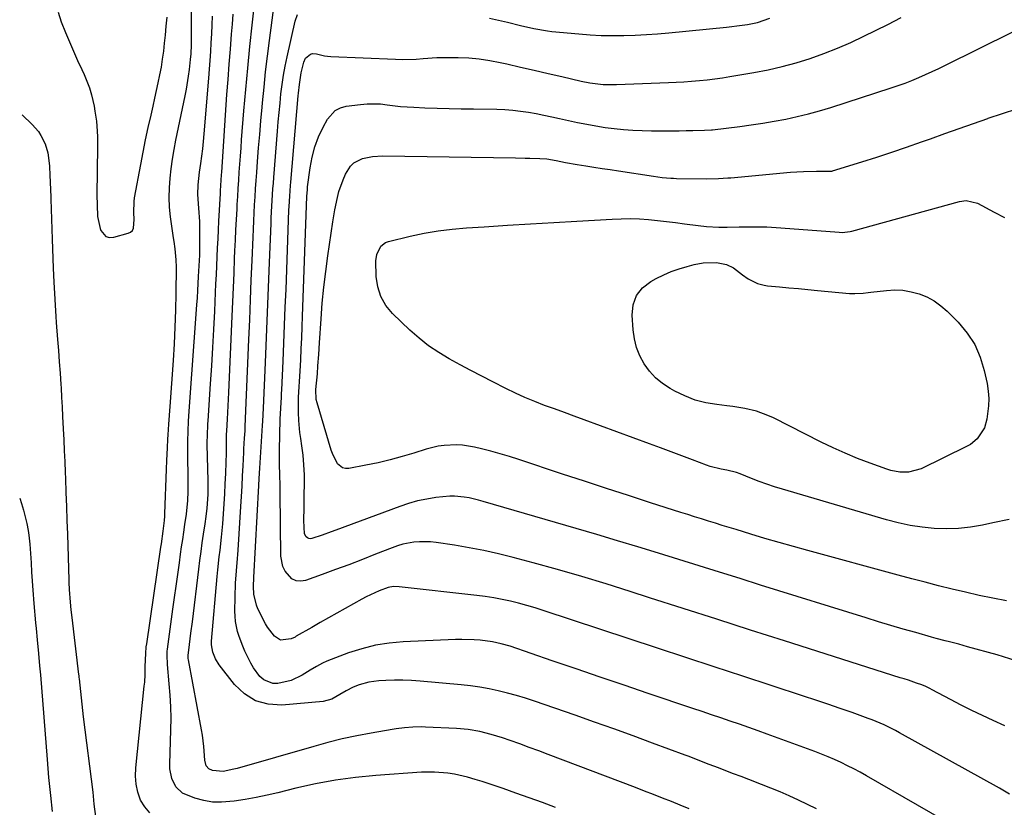
# Model space of a CAD drawing. Units: inches. Extents: x 1841386 to 1846646, y 442248 to 447639.
# Drawn here: x 1841418 to 1841771, y 447110 to 447392 of the extents above; entities that cross this region are included whole.
import ezdxf

# ---------------------------------------------------------------- set-up
doc = ezdxf.new("R2010")
doc.units = ezdxf.units.IN
doc.header["$MEASUREMENT"] = 0
doc.layers.add('7', color=7, linetype='Continuous')
doc.layers.add('8', color=7, linetype='Continuous')

msp = doc.modelspace()

# ---------------------------------------------------------------- linework, layer by layer
at = {"layer": '7', "color": 18}
for points in [[(1841464.69, 447107.93, 1922), (1841462.9, 447110.06, 1922), (1841461.43, 447112.52, 1922), (1841460.47, 447115.31, 1922), (1841459.8, 447118.15, 1922), (1841459.58, 447121.05, 1922), (1841459.66, 447124.01, 1922), (1841462.74, 447153.3, 1922), (1841462.87, 447154.67, 1922), (1841463.03, 447157.41, 1922), (1841463.08, 447160.36, 1922), (1841463.23, 447164.99, 1922), (1841463.44, 447167.3, 1922), (1841463.59, 447168.44, 1922), (1841468.68, 447203.04, 1922), (1841468.86, 447204.25, 1922), (1841469.52, 447208.77, 1922), (1841469.98, 447212.6, 1922), (1841470.09, 447214.14, 1922), (1841470.13, 447214.92, 1922), (1841470.68, 447230.93, 1922), (1841470.79, 447234.01, 1922), (1841470.98, 447238.63, 1922), (1841471.16, 447241.7, 1922), (1841471.27, 447243.24, 1922), (1841471.56, 447247.01, 1922), (1841471.68, 447248.6, 1922), (1841471.91, 447251.78, 1922), (1841472.02, 447253.37, 1922), (1841473.16, 447269.79, 1922), (1841473.52, 447275.8, 1922), (1841473.82, 447281.81, 1922), (1841474.01, 447287.83, 1922), (1841474.13, 447293.85, 1922), (1841474.23, 447303.26, 1922), (1841474.17, 447305.89, 1922), (1841473.73, 447309.8, 1922), (1841473.38, 447312.41, 1922), (1841473.2, 447313.72, 1922), (1841472.16, 447321.31, 1922), (1841471.81, 447324.74, 1922), (1841471.64, 447328.17, 1922), (1841471.71, 447331.61, 1922), (1841471.95, 447335.06, 1922), (1841472.36, 447338.49, 1922), (1841472.85, 447341.92, 1922), (1841473.43, 447345.33, 1922), (1841474.08, 447348.73, 1922), (1841477.38, 447364.63, 1922), (1841477.83, 447366.95, 1922), (1841478.59, 447371.61, 1922), (1841478.9, 447373.95, 1922), (1841479.33, 447377.61, 1922), (1841479.49, 447379.67, 1922), (1841479.6, 447382.78, 1922), (1841479.61, 447384.85, 1922), (1841479.48, 447405.76, 1922)], [(1841703.35, 447109.37, 1928), (1841700.14, 447110.97, 1928), (1841696.9, 447112.52, 1928), (1841693.63, 447114, 1928), (1841690.34, 447115.43, 1928), (1841687.02, 447116.8, 1928), (1841683.68, 447118.12, 1928), (1841679.12, 447119.88, 1928), (1841676.4, 447120.92, 1928), (1841673.69, 447121.96, 1928), (1841670.97, 447123, 1928), (1841668.25, 447124.04, 1928), (1841664.95, 447125.3, 1928), (1841662.81, 447126.12, 1928), (1841659.6, 447127.36, 1928), (1841657.46, 447128.18, 1928), (1841656.39, 447128.58, 1928), (1841644.71, 447132.92, 1928), (1841637.79, 447135.47, 1928), (1841630.86, 447137.98, 1928), (1841623.91, 447140.44, 1928), (1841616.95, 447142.87, 1928), (1841602.46, 447147.88, 1928), (1841599.25, 447148.93, 1928), (1841596.02, 447149.91, 1928), (1841592.75, 447150.78, 1928), (1841589.47, 447151.59, 1928), (1841586.16, 447152.27, 1928), (1841582.84, 447152.87, 1928), (1841579.5, 447153.34, 1928), (1841576.14, 447153.71, 1928), (1841561.46, 447155.08, 1928), (1841558.4, 447155.3, 1928), (1841555.33, 447155.43, 1928), (1841552.26, 447155.43, 1928), (1841549.19, 447155.34, 1928), (1841546.71, 447155.22, 1928), (1841543.11, 447154.76, 1928), (1841539.63, 447153.74, 1928), (1841537.55, 447152.9, 1928), (1841535.01, 447151.64, 1928), (1841532.76, 447150.29, 1928), (1841529.88, 447148.68, 1928), (1841526.76, 447147.79, 1928), (1841511.99, 447146.48, 1928), (1841507.08, 447146.82, 1928), (1841502.54, 447148.03, 1928), (1841498.58, 447150.54, 1928), (1841494.99, 447153.92, 1928), (1841489.58, 447160.94, 1928), (1841488.23, 447163.1, 1928), (1841487.27, 447165.48, 1928), (1841486.82, 447168.08, 1928), (1841486.84, 447169.4, 1928), (1841488.86, 447192.52, 1928), (1841489.08, 447194.88, 1928), (1841489.57, 447199.59, 1928), (1841489.84, 447201.95, 1928), (1841490.36, 447206.66, 1928), (1841490.79, 447211.39, 1928), (1841491.07, 447214.99, 1928), (1841491.33, 447218.57, 1928), (1841491.56, 447222.16, 1928), (1841491.74, 447225.75, 1928), (1841491.89, 447229.35, 1928), (1841492.03, 447233.5, 1928), (1841492.11, 447236.53, 1928), (1841492.15, 447239.56, 1928), (1841492.19, 447243.31, 1928), (1841492.26, 447244.73, 1928), (1841492.51, 447248.82, 1928), (1841492.66, 447251.22, 1928), (1841492.91, 447256.03, 1928), (1841493.02, 447258.43, 1928), (1841494.21, 447285.75, 1928), (1841494.43, 447290.89, 1928), (1841494.65, 447296.02, 1928), (1841494.86, 447301.16, 1928), (1841495.08, 447306.3, 1928), (1841495.2, 447309.14, 1928), (1841495.36, 447312.86, 1928), (1841495.54, 447316.58, 1928), (1841495.73, 447320.29, 1928), (1841495.93, 447324.01, 1928), (1841496.03, 447325.63, 1928), (1841496.2, 447328.53, 1928), (1841496.37, 447331.43, 1928), (1841496.55, 447334.34, 1928), (1841496.74, 447337.24, 1928), (1841496.94, 447340.14, 1928), (1841497.14, 447343.04, 1928), (1841497.36, 447345.94, 1928), (1841497.58, 447348.84, 1928), (1841498.41, 447359.16, 1928), (1841499.06, 447366.85, 1928), (1841499.75, 447374.54, 1928), (1841500.51, 447382.22, 1928), (1841501.3, 447389.89, 1928), (1841502.49, 447400.83, 1928)], [(1841609.99, 447109.87, 1924), (1841605.27, 447111.64, 1924), (1841600.52, 447113.36, 1924), (1841595.76, 447115.04, 1924), (1841591.22, 447116.63, 1924), (1841588.72, 447117.48, 1924), (1841586.21, 447118.32, 1924), (1841583.7, 447119.13, 1924), (1841581.17, 447119.92, 1924), (1841578.38, 447120.71, 1924), (1841573.75, 447121.74, 1924), (1841571.41, 447122.13, 1924), (1841566.68, 447122.54, 1924), (1841561.94, 447122.45, 1924), (1841545.63, 447121.28, 1924), (1841538.4, 447120.57, 1924), (1841531.2, 447119.62, 1924), (1841524.06, 447118.31, 1924), (1841516.96, 447116.74, 1924), (1841510.53, 447115.15, 1924), (1841506.66, 447114.26, 1924), (1841502.78, 447113.44, 1924), (1841498.88, 447112.74, 1924), (1841494.96, 447112.12, 1924), (1841490.41, 447111.71, 1924), (1841487.18, 447111.79, 1924), (1841484, 447112.34, 1924), (1841480.84, 447113.2, 1924), (1841476.4, 447114.99, 1924), (1841474.03, 447117.2, 1924), (1841472.58, 447120.29, 1924), (1841471.93, 447123.67, 1924), (1841471.87, 447125.41, 1924), (1841472.25, 447137.67, 1924), (1841472.3, 447141.79, 1924), (1841472.24, 447145.91, 1924), (1841472.02, 447150.02, 1924), (1841471.69, 447154.13, 1924), (1841471.01, 447160.98, 1924), (1841470.86, 447164.42, 1924), (1841470.95, 447165.79, 1924), (1841471.02, 447166.48, 1924), (1841473, 447180.79, 1924), (1841473.58, 447184.96, 1924), (1841474.15, 447189.13, 1924), (1841474.73, 447193.3, 1924), (1841475.3, 447197.47, 1924), (1841475.72, 447200.5, 1924), (1841476.1, 447203.15, 1924), (1841476.48, 447205.81, 1924), (1841476.87, 447208.46, 1924), (1841477.28, 447211.11, 1924), (1841477.82, 447214.79, 1924), (1841478.31, 447219.7, 1924), (1841478.46, 447222.99, 1924), (1841478.48, 447226.28, 1924), (1841478.33, 447237.43, 1924), (1841478.32, 447239.21, 1924), (1841478.33, 447241, 1924), (1841478.43, 447244.57, 1924), (1841478.61, 447248.14, 1924), (1841478.84, 447251.7, 1924), (1841481.57, 447289.76, 1924), (1841481.74, 447292.31, 1924), (1841481.9, 447294.85, 1924), (1841482.05, 447297.4, 1924), (1841482.19, 447299.95, 1924), (1841482.39, 447303.78, 1924), (1841482.57, 447307.59, 1924), (1841482.65, 447310.12, 1924), (1841482.67, 447314.89, 1924), (1841482.56, 447319.66, 1924), (1841482.28, 447324.42, 1924), (1841481.93, 447329.31, 1924), (1841481.99, 447332.74, 1924), (1841482.51, 447337.29, 1924), (1841482.95, 447340.32, 1924), (1841483.31, 447342.97, 1924), (1841483.64, 447345.63, 1924), (1841483.92, 447348.29, 1924), (1841484.16, 447350.95, 1924), (1841485.79, 447370.9, 1924), (1841486.04, 447374.08, 1924), (1841486.28, 447377.25, 1924), (1841486.5, 447380.43, 1924), (1841486.7, 447383.61, 1924), (1841486.88, 447386.78, 1924), (1841487.02, 447389.96, 1924), (1841487.13, 447393.15, 1924)], [(1841657.81, 447109.4, 1926), (1841654.63, 447110.68, 1926), (1841651.44, 447111.97, 1926), (1841648.25, 447113.24, 1926), (1841645.05, 447114.5, 1926), (1841641.85, 447115.74, 1926), (1841638.64, 447116.97, 1926), (1841607.33, 447128.87, 1926), (1841603.95, 447130.13, 1926), (1841600.56, 447131.38, 1926), (1841597.16, 447132.59, 1926), (1841593.75, 447133.79, 1926), (1841590.92, 447134.77, 1926), (1841588.91, 447135.42, 1926), (1841586.89, 447136.02, 1926), (1841582.8, 447137.04, 1926), (1841578.65, 447137.76, 1926), (1841574.45, 447138.13, 1926), (1841563.42, 447138.62, 1926), (1841561.91, 447138.67, 1926), (1841558.9, 447138.62, 1926), (1841555.89, 447138.4, 1926), (1841552.9, 447138.03, 1926), (1841551.41, 447137.79, 1926), (1841543.96, 447136.49, 1926), (1841538.78, 447135.49, 1926), (1841533.61, 447134.39, 1926), (1841528.49, 447133.12, 1926), (1841523.39, 447131.74, 1926), (1841495.98, 447123.84, 1926), (1841494.84, 447123.54, 1926), (1841491.02, 447122.78, 1926), (1841487.19, 447123.14, 1926), (1841485.87, 447123.68, 1926), (1841484.9, 447124.77, 1926), (1841484.41, 447126.78, 1926), (1841484.03, 447131.73, 1926), (1841483.53, 447135.7, 1926), (1841483.2, 447137.67, 1926), (1841478.53, 447162.71, 1926), (1841478.46, 447163.16, 1926), (1841478.45, 447164.29, 1926), (1841478.94, 447168.14, 1926), (1841479.45, 447172.22, 1926), (1841479.95, 447176.3, 1926), (1841482.22, 447195.12, 1926), (1841482.62, 447198.28, 1926), (1841483.04, 447201.44, 1926), (1841483.5, 447204.59, 1926), (1841483.97, 447207.74, 1926), (1841484.53, 447211.35, 1926), (1841484.92, 447214.04, 1926), (1841485.27, 447216.97, 1926), (1841485.56, 447221.94, 1926), (1841485.54, 447226.92, 1926), (1841485.29, 447239.66, 1926), (1841485.28, 447240.73, 1926), (1841485.3, 447242.87, 1926), (1841485.48, 447247.15, 1926), (1841485.54, 447248.22, 1926), (1841486.43, 447261.47, 1926), (1841486.85, 447267.97, 1926), (1841487.24, 447274.48, 1926), (1841487.6, 447280.99, 1926), (1841487.93, 447287.51, 1926), (1841488.25, 447294.13, 1926), (1841488.4, 447297.33, 1926), (1841488.54, 447300.54, 1926), (1841488.69, 447303.74, 1926), (1841488.83, 447306.95, 1926), (1841488.97, 447310.15, 1926), (1841489.12, 447313.36, 1926), (1841489.29, 447316.56, 1926), (1841489.46, 447319.76, 1926), (1841489.99, 447329.59, 1926), (1841490.04, 447330.56, 1926), (1841490.26, 447334.4, 1926), (1841490.38, 447336.33, 1926), (1841490.44, 447337.29, 1926), (1841492.33, 447365.08, 1926), (1841492.71, 447370.48, 1926), (1841493.11, 447375.88, 1926), (1841493.54, 447381.28, 1926), (1841493.98, 447386.67, 1926), (1841494.28, 447390.22, 1926), (1841494.56, 447393.84, 1926)], [(1841772.53, 447114.67, 1932), (1841768.84, 447116.76, 1932), (1841733.05, 447136.62, 1932), (1841731.7, 447137.36, 1932), (1841727.59, 447139.42, 1932), (1841723.36, 447141.23, 1932), (1841721.92, 447141.76, 1932), (1841716.16, 447143.81, 1932), (1841711.82, 447145.33, 1932), (1841707.48, 447146.83, 1932), (1841703.13, 447148.3, 1932), (1841698.77, 447149.75, 1932), (1841687.13, 447153.55, 1932), (1841676.95, 447156.89, 1932), (1841666.76, 447160.22, 1932), (1841656.58, 447163.57, 1932), (1841646.4, 447166.92, 1932), (1841605.52, 447180.4, 1932), (1841602.61, 447181.32, 1932), (1841599.69, 447182.18, 1932), (1841596.74, 447182.97, 1932), (1841593.78, 447183.7, 1932), (1841590.8, 447184.35, 1932), (1841587.81, 447184.92, 1932), (1841584.79, 447185.38, 1932), (1841581.77, 447185.77, 1932), (1841553.96, 447188.85, 1932), (1841551.96, 447188.9, 1932), (1841549.99, 447188.6, 1932), (1841546.8, 447187.38, 1932), (1841545.22, 447186.7, 1932), (1841542.14, 447185.21, 1932), (1841540.62, 447184.4, 1932), (1841534.66, 447181.08, 1932), (1841531.65, 447179.4, 1932), (1841528.65, 447177.71, 1932), (1841525.66, 447176.01, 1932), (1841522.66, 447174.3, 1932), (1841517.14, 447171.14, 1932), (1841516.69, 447170.87, 1932), (1841515.31, 447170.19, 1932), (1841511.52, 447169.8, 1932), (1841509.36, 447171.17, 1932), (1841506.8, 447174.39, 1932), (1841506.12, 447175.59, 1932), (1841503.42, 447180.98, 1932), (1841502.88, 447182.23, 1932), (1841501.97, 447186.17, 1932), (1841501.79, 447188.91, 1932), (1841502, 447192.16, 1932), (1841503.74, 447225.07, 1932), (1841503.87, 447227.58, 1932), (1841504.07, 447231.34, 1932), (1841504.3, 447235.1, 1932), (1841505.04, 447246.53, 1932), (1841505.14, 447248.1, 1932), (1841505.4, 447252.81, 1932), (1841506.1, 447269.11, 1932), (1841506.48, 447278.05, 1932), (1841506.85, 447286.99, 1932), (1841507.21, 447295.93, 1932), (1841507.56, 447304.87, 1932), (1841508.1, 447318.85, 1932), (1841508.19, 447320.92, 1932), (1841508.4, 447325.06, 1932), (1841508.51, 447327.13, 1932), (1841508.79, 447331.27, 1932), (1841508.94, 447333.33, 1932), (1841509.1, 447335.4, 1932), (1841510.43, 447351.96, 1932), (1841510.71, 447355.3, 1932), (1841511, 447358.64, 1932), (1841511.32, 447361.98, 1932), (1841511.64, 447365.31, 1932), (1841512.04, 447368.64, 1932), (1841512.52, 447371.95, 1932), (1841513.13, 447375.24, 1932), (1841513.82, 447378.51, 1932), (1841516.78, 447391.28, 1932), (1841517.62, 447393.67, 1932)], [(1841770.79, 447139.1, 1934), (1841766.61, 447141, 1934), (1841762.77, 447142.79, 1934), (1841758.94, 447144.62, 1934), (1841755.16, 447146.53, 1934), (1841751.4, 447148.5, 1934), (1841744.81, 447152.02, 1934), (1841743.91, 447152.49, 1934), (1841742.53, 447153.14, 1934), (1841741.12, 447153.7, 1934), (1841739.18, 447154.38, 1934), (1841736.28, 447155.37, 1934), (1841734.82, 447155.85, 1934), (1841733.36, 447156.32, 1934), (1841691.88, 447169.52, 1934), (1841679.81, 447173.37, 1934), (1841667.73, 447177.22, 1934), (1841655.66, 447181.08, 1934), (1841643.59, 447184.95, 1934), (1841636.73, 447187.15, 1934), (1841628.07, 447189.86, 1934), (1841619.39, 447192.49, 1934), (1841610.67, 447194.99, 1934), (1841601.93, 447197.4, 1934), (1841594.74, 447199.33, 1934), (1841589.55, 447200.63, 1934), (1841584.34, 447201.81, 1934), (1841579.09, 447202.81, 1934), (1841573.81, 447203.69, 1934), (1841567.2, 447204.67, 1934), (1841565.21, 447204.89, 1934), (1841561.22, 447204.95, 1934), (1841559.22, 447204.79, 1934), (1841555.29, 447204.06, 1934), (1841553.37, 447203.5, 1934), (1841551.48, 447202.83, 1934), (1841545.56, 447200.47, 1934), (1841540.79, 447198.6, 1934), (1841536.01, 447196.76, 1934), (1841531.21, 447194.98, 1934), (1841526.39, 447193.23, 1934), (1841520.48, 447191.12, 1934), (1841518.72, 447190.86, 1934), (1841517.08, 447190.99, 1934), (1841515.6, 447191.72, 1934), (1841513.16, 447194.44, 1934), (1841512.33, 447196.12, 1934), (1841511.65, 447199.85, 1934), (1841511.37, 447222.62, 1934), (1841511.34, 447225.12, 1934), (1841511.3, 447228.87, 1934), (1841511.17, 447232.61, 1934), (1841511.08, 447235.19, 1934), (1841511.08, 447236.45, 1934), (1841511.1, 447237.72, 1934), (1841511.41, 447248.88, 1934), (1841511.58, 447252.81, 1934), (1841511.81, 447256.75, 1934), (1841511.88, 447258.06, 1934), (1841511.94, 447259.37, 1934), (1841512.41, 447269.6, 1934), (1841512.69, 447276.03, 1934), (1841512.96, 447282.46, 1934), (1841513.22, 447288.89, 1934), (1841513.47, 447295.32, 1934), (1841514.53, 447323.7, 1934), (1841514.59, 447324.95, 1934), (1841514.78, 447328.69, 1934), (1841515.05, 447332.43, 1934), (1841515.16, 447333.67, 1934), (1841517.85, 447364.54, 1934), (1841517.95, 447365.57, 1934), (1841518.25, 447368.67, 1934), (1841518.94, 447372.76, 1934), (1841519.85, 447376.67, 1934), (1841520.46, 447378.09, 1934), (1841522.21, 447379.54, 1934), (1841522.91, 447379.75, 1934), (1841524.39, 447379.64, 1934), (1841527.23, 447378.9, 1934), (1841528.35, 447378.74, 1934), (1841529.49, 447378.65, 1934), (1841552.71, 447377.67, 1934), (1841555.17, 447377.62, 1934), (1841560.09, 447377.76, 1934), (1841562.54, 447377.95, 1934), (1841567.46, 447378.29, 1934), (1841569.92, 447378.36, 1934), (1841572.38, 447378.36, 1934), (1841575.07, 447378.33, 1934), (1841578.87, 447378.16, 1934), (1841582.65, 447377.84, 1934), (1841586.4, 447377.27, 1934), (1841590.13, 447376.56, 1934), (1841592.53, 447376.02, 1934), (1841597.45, 447374.9, 1934), (1841602.36, 447373.77, 1934), (1841607.27, 447372.63, 1934), (1841612.18, 447371.47, 1934), (1841619.11, 447369.83, 1934), (1841622.24, 447369.2, 1934), (1841626.99, 447368.67, 1934), (1841631.77, 447368.61, 1934), (1841650.42, 447369.33, 1934), (1841653.18, 447369.46, 1934), (1841655.94, 447369.62, 1934), (1841658.69, 447369.82, 1934), (1841661.45, 447370.05, 1934), (1841664.19, 447370.33, 1934), (1841666.94, 447370.65, 1934), (1841669.67, 447371.04, 1934), (1841672.4, 447371.47, 1934), (1841680.93, 447372.92, 1934), (1841686.05, 447373.92, 1934), (1841691.12, 447375.06, 1934), (1841696.14, 447376.44, 1934), (1841701.12, 447377.96, 1934), (1841706.03, 447379.71, 1934), (1841710.88, 447381.6, 1934), (1841715.65, 447383.68, 1934), (1841720.36, 447385.91, 1934), (1841728.88, 447390.14, 1934), (1841733.73, 447392.59, 1934)], [(1841586.36, 447392.35, 1932), (1841589.54, 447391.71, 1932), (1841592.71, 447390.97, 1932), (1841597.42, 447389.76, 1932), (1841602.21, 447388.65, 1932), (1841607.04, 447387.82, 1932), (1841608.67, 447387.64, 1932), (1841618.31, 447386.75, 1932), (1841622.33, 447386.45, 1932), (1841626.35, 447386.23, 1932), (1841630.38, 447386.16, 1932), (1841634.41, 447386.17, 1932), (1841638.45, 447386.29, 1932), (1841642.47, 447386.48, 1932), (1841646.49, 447386.77, 1932), (1841650.51, 447387.11, 1932), (1841671.19, 447389.15, 1932), (1841673.05, 447389.35, 1932), (1841674.91, 447389.58, 1932), (1841678.62, 447390.12, 1932), (1841682.28, 447390.87, 1932), (1841686.69, 447392.35, 1932)], [(1841774.85, 447162.34, 1936), (1841768.04, 447164.45, 1936), (1841757.49, 447167.41, 1936), (1841755.89, 447167.86, 1936), (1841754.28, 447168.29, 1936), (1841751.05, 447169.13, 1936), (1841749.44, 447169.54, 1936), (1841746.21, 447170.4, 1936), (1841744.61, 447170.84, 1936), (1841738.9, 447172.44, 1936), (1841734.45, 447173.71, 1936), (1841730.01, 447175, 1936), (1841725.58, 447176.33, 1936), (1841721.15, 447177.69, 1936), (1841683.31, 447189.49, 1936), (1841676, 447191.77, 1936), (1841668.69, 447194.05, 1936), (1841661.38, 447196.34, 1936), (1841654.07, 447198.64, 1936), (1841646.76, 447200.91, 1936), (1841639.44, 447203.16, 1936), (1841632.1, 447205.35, 1936), (1841624.76, 447207.52, 1936), (1841584.06, 447219.39, 1936), (1841582.38, 447219.85, 1936), (1841578.99, 447220.64, 1936), (1841577.27, 447220.97, 1936), (1841573.83, 447221.31, 1936), (1841572.1, 447221.28, 1936), (1841567.16, 447220.76, 1936), (1841563.85, 447220.24, 1936), (1841560.57, 447219.57, 1936), (1841557.36, 447218.66, 1936), (1841554.18, 447217.61, 1936), (1841531.25, 447209.08, 1936), (1841529.64, 447208.49, 1936), (1841526.39, 447207.35, 1936), (1841522.75, 447206.14, 1936), (1841522.16, 447206.07, 1936), (1841521.61, 447206.12, 1936), (1841521.11, 447206.37, 1936), (1841520.65, 447206.75, 1936), (1841520.03, 447207.84, 1936), (1841519.87, 447212.52, 1936), (1841519.94, 447217.29, 1936), (1841520.01, 447222.05, 1936), (1841520.06, 447225.51, 1936), (1841520.03, 447228.98, 1936), (1841519.89, 447232.45, 1936), (1841519.57, 447235.91, 1936), (1841519.13, 447239.35, 1936), (1841518.74, 447241.96, 1936), (1841518.45, 447244.1, 1936), (1841518.06, 447248.4, 1936), (1841517.93, 447251.19, 1936), (1841517.9, 447254.89, 1936), (1841517.97, 447256.74, 1936), (1841518.2, 447260.43, 1936), (1841518.32, 447262.28, 1936), (1841518.52, 447265.98, 1936), (1841518.73, 447270.1, 1936), (1841518.92, 447274.01, 1936), (1841519.09, 447277.93, 1936), (1841519.25, 447281.84, 1936), (1841519.4, 447285.75, 1936), (1841520.95, 447328.54, 1936), (1841521.11, 447331.1, 1936), (1841521.15, 447331.53, 1936), (1841521.2, 447331.95, 1936), (1841522.08, 447338.8, 1936), (1841522.78, 447342.59, 1936), (1841523.75, 447346.28, 1936), (1841525.11, 447349.86, 1936), (1841526.73, 447353.35, 1936), (1841528.28, 447356.24, 1936), (1841531.07, 447359.37, 1936), (1841532.92, 447360.28, 1936), (1841534.99, 447360.86, 1936), (1841540.18, 447361.51, 1936), (1841542.56, 447361.71, 1936), (1841547.32, 447361.66, 1936), (1841549.7, 447361.4, 1936), (1841554.46, 447360.82, 1936), (1841556.85, 447360.64, 1936), (1841559.25, 447360.5, 1936), (1841563.16, 447360.34, 1936), (1841567.52, 447360.18, 1936), (1841571.88, 447360.04, 1936), (1841576.23, 447359.95, 1936), (1841580.59, 447359.88, 1936), (1841588.98, 447359.78, 1936), (1841591.81, 447359.67, 1936), (1841594.64, 447359.48, 1936), (1841597.45, 447359.15, 1936), (1841600.25, 447358.72, 1936), (1841603.04, 447358.21, 1936), (1841605.82, 447357.68, 1936), (1841608.6, 447357.11, 1936), (1841611.38, 447356.51, 1936), (1841617.85, 447355.07, 1936), (1841621.12, 447354.4, 1936), (1841624.39, 447353.79, 1936), (1841627.69, 447353.3, 1936), (1841630.99, 447352.88, 1936), (1841634.31, 447352.56, 1936), (1841637.63, 447352.32, 1936), (1841640.96, 447352.18, 1936), (1841644.29, 447352.11, 1936), (1841649.4, 447352.09, 1936), (1841654.26, 447352.1, 1936), (1841656.69, 447352.12, 1936), (1841659.12, 447352.16, 1936), (1841663.27, 447352.24, 1936), (1841665.77, 447352.39, 1936), (1841666.12, 447352.43, 1936), (1841675.9, 447353.65, 1936), (1841680.03, 447354.21, 1936), (1841684.15, 447354.82, 1936), (1841688.25, 447355.52, 1936), (1841692.35, 447356.28, 1936), (1841696.42, 447357.15, 1936), (1841700.46, 447358.12, 1936), (1841704.47, 447359.23, 1936), (1841708.46, 447360.43, 1936), (1841730.12, 447367.4, 1936), (1841732.62, 447368.24, 1936), (1841735.11, 447369.14, 1936), (1841737.56, 447370.1, 1936), (1841740, 447371.11, 1936), (1841742.42, 447372.18, 1936), (1841744.83, 447373.27, 1936), (1841747.22, 447374.4, 1936), (1841749.6, 447375.55, 1936), (1841773.44, 447387.33, 1936)], [(1841771.37, 447183.82, 1938), (1841766.49, 447184.78, 1938), (1841761.62, 447185.79, 1938), (1841756.77, 447186.88, 1938), (1841751.93, 447188.02, 1938), (1841747.1, 447189.22, 1938), (1841742.28, 447190.45, 1938), (1841737.47, 447191.71, 1938), (1841732.67, 447193, 1938), (1841700.29, 447201.82, 1938), (1841695.16, 447203.24, 1938), (1841690.04, 447204.69, 1938), (1841684.93, 447206.19, 1938), (1841679.83, 447207.72, 1938), (1841674.6, 447209.31, 1938), (1841672.12, 447210.07, 1938), (1841669.65, 447210.83, 1938), (1841667.17, 447211.6, 1938), (1841664.69, 447212.37, 1938), (1841662.22, 447213.14, 1938), (1841659.75, 447213.92, 1938), (1841657.27, 447214.7, 1938), (1841654.8, 447215.48, 1938), (1841643.95, 447218.94, 1938), (1841636.06, 447221.47, 1938), (1841628.18, 447224.02, 1938), (1841620.31, 447226.6, 1938), (1841612.44, 447229.19, 1938), (1841596.84, 447234.38, 1938), (1841593.53, 447235.44, 1938), (1841590.19, 447236.44, 1938), (1841586.84, 447237.36, 1938), (1841583.46, 447238.22, 1938), (1841580.99, 447238.82, 1938), (1841576.66, 447239.54, 1938), (1841574.48, 447239.66, 1938), (1841570.08, 447239.46, 1938), (1841567.91, 447239.16, 1938), (1841563.65, 447238.11, 1938), (1841559.25, 447236.73, 1938), (1841555, 447235.47, 1938), (1841550.72, 447234.3, 1938), (1841546.4, 447233.27, 1938), (1841542.06, 447232.35, 1938), (1841536, 447231.16, 1938), (1841534.78, 447231.15, 1938), (1841533.68, 447231.4, 1938), (1841531.9, 447232.92, 1938), (1841530.12, 447236.51, 1938), (1841529.68, 447237.78, 1938), (1841524.58, 447254.73, 1938), (1841524.3, 447255.88, 1938), (1841524.18, 447259.44, 1938), (1841524.69, 447265.13, 1938), (1841524.91, 447267.88, 1938), (1841525.18, 447272.01, 1938), (1841525.44, 447276.13, 1938), (1841526.02, 447284.73, 1938), (1841526.46, 447290.4, 1938), (1841527, 447296.05, 1938), (1841527.68, 447301.69, 1938), (1841528.45, 447307.33, 1938), (1841530.26, 447319.44, 1938), (1841530.99, 447323.83, 1938), (1841531.84, 447328.19, 1938), (1841532.39, 447330.33, 1938), (1841533.87, 447334.48, 1938), (1841534.8, 447336.49, 1938), (1841536.58, 447339.42, 1938), (1841537.76, 447340.65, 1938), (1841540.86, 447342.19, 1938), (1841544.48, 447342.87, 1938), (1841548.16, 447343.06, 1938), (1841595.59, 447342.37, 1938), (1841599.06, 447342.31, 1938), (1841600.8, 447342.27, 1938), (1841604.31, 447342.19, 1938), (1841606.83, 447341.98, 1938), (1841610.16, 447341.38, 1938), (1841613.51, 447340.69, 1938), (1841617.71, 447339.96, 1938), (1841620.76, 447339.5, 1938), (1841623.68, 447339.05, 1938), (1841626.61, 447338.6, 1938), (1841629.54, 447338.16, 1938), (1841632.46, 447337.71, 1938), (1841645.02, 447335.79, 1938), (1841648.09, 447335.38, 1938), (1841651.18, 447335.11, 1938), (1841652.22, 447335.06, 1938), (1841653.25, 447335.03, 1938), (1841664.02, 447334.87, 1938), (1841668.35, 447334.96, 1938), (1841671.59, 447335.18, 1938), (1841672.66, 447335.27, 1938), (1841694.07, 447337.22, 1938), (1841696.39, 447337.4, 1938), (1841698.72, 447337.53, 1938), (1841703.38, 447337.59, 1938), (1841708.23, 447337.56, 1938), (1841708.8, 447337.63, 1938), (1841708.98, 447337.67, 1938), (1841709.16, 447337.72, 1938), (1841719.57, 447340.95, 1938), (1841724.95, 447342.66, 1938), (1841730.31, 447344.41, 1938), (1841735.64, 447346.23, 1938), (1841740.97, 447348.09, 1938), (1841744.14, 447349.23, 1938), (1841749.29, 447351.06, 1938), (1841754.45, 447352.89, 1938), (1841759.61, 447354.7, 1938), (1841764.77, 447356.5, 1938), (1841764.89, 447356.54, 1938), (1841770.01, 447358.26, 1938), (1841775.15, 447359.91, 1938)], [(1841419, 447357.82, 1922), (1841422.58, 447354.37, 1922), (1841424.81, 447351.82, 1922), (1841425.74, 447350.42, 1922), (1841427.25, 447347.38, 1922), (1841428.19, 447344.15, 1922), (1841428.74, 447339.55, 1922), (1841428.97, 447336, 1922), (1841429.06, 447333.89, 1922), (1841429.19, 447330.74, 1922), (1841429.27, 447328.64, 1922), (1841429.3, 447327.59, 1922), (1841429.65, 447316.82, 1922), (1841429.76, 447313.33, 1922), (1841429.88, 447309.83, 1922), (1841430.01, 447306.33, 1922), (1841430.14, 447302.84, 1922), (1841430.33, 447297.91, 1922), (1841430.54, 447293.79, 1922), (1841430.78, 447289.67, 1922), (1841431.07, 447285.56, 1922), (1841431.23, 447283.5, 1922), (1841431.7, 447277.42, 1922), (1841432.01, 447273.39, 1922), (1841432.31, 447269.36, 1922), (1841432.58, 447265.32, 1922), (1841432.84, 447261.28, 1922), (1841432.92, 447260.1, 1922), (1841433.12, 447256.65, 1922), (1841433.32, 447253.21, 1922), (1841433.5, 447249.76, 1922), (1841433.72, 447245.38, 1922), (1841433.9, 447241.47, 1922), (1841434.08, 447237.55, 1922), (1841434.24, 447233.64, 1922), (1841434.4, 447229.73, 1922), (1841434.49, 447227.59, 1922), (1841434.68, 447222.6, 1922), (1841434.85, 447217.61, 1922), (1841435.02, 447212.63, 1922), (1841435.18, 447207.64, 1922), (1841435.66, 447191.23, 1922), (1841435.69, 447190.38, 1922), (1841435.8, 447187.84, 1922), (1841436.16, 447183.4, 1922), (1841436.44, 447180.65, 1922), (1841436.76, 447177.91, 1922), (1841439.22, 447157.5, 1922), (1841439.26, 447157.24, 1922), (1841439.34, 447156.43, 1922), (1841439.39, 447155.9, 1922), (1841439.84, 447151.35, 1922), (1841440.33, 447146.82, 1922), (1841440.6, 447144.55, 1922), (1841440.88, 447142.28, 1922), (1841444.31, 447115.35, 1922), (1841444.7, 447111.04, 1922), (1841445.24, 447106.65, 1922)], [(1841717.16, 447293.79, 1942), (1841720.03, 447293.95, 1942), (1841721.93, 447294.15, 1942), (1841722.88, 447294.26, 1942), (1841728.4, 447294.93, 1942), (1841731.38, 447295.09, 1942), (1841734.33, 447294.98, 1942), (1841737.25, 447294.48, 1942), (1841740.13, 447293.72, 1942), (1841742.88, 447292.58, 1942), (1841745.49, 447291.2, 1942), (1841747.88, 447289.47, 1942), (1841750.13, 447287.51, 1942), (1841754.11, 447283.53, 1942), (1841757.32, 447279.69, 1942), (1841760.03, 447275.59, 1942), (1841761.98, 447271.08, 1942), (1841763.44, 447266.29, 1942), (1841764.43, 447261.57, 1942), (1841764.83, 447258.93, 1942), (1841765.04, 447256.28, 1942), (1841764.96, 447253.63, 1942), (1841764.34, 447248.84, 1942), (1841763.47, 447245.79, 1942), (1841760.87, 447241.83, 1942), (1841758.46, 447239.81, 1942), (1841757.08, 447239.01, 1942), (1841740.87, 447231.13, 1942), (1841736.34, 447229.88, 1942), (1841733.17, 447229.93, 1942), (1841730.04, 447230.51, 1942), (1841728.51, 447230.98, 1942), (1841722.54, 447233.12, 1942), (1841718.07, 447234.81, 1942), (1841713.65, 447236.62, 1942), (1841709.3, 447238.59, 1942), (1841705, 447240.67, 1942), (1841687.97, 447249.31, 1942), (1841686.01, 447250.22, 1942), (1841681.96, 447251.67, 1942), (1841677.75, 447252.66, 1942), (1841673.48, 447253.37, 1942), (1841671.33, 447253.64, 1942), (1841667.65, 447254.04, 1942), (1841663.73, 447254.72, 1942), (1841659.91, 447255.7, 1942), (1841656.24, 447257.15, 1942), (1841652.67, 447258.9, 1942), (1841650.96, 447259.87, 1942), (1841648.27, 447261.67, 1942), (1841645.8, 447263.7, 1942), (1841643.65, 447266.07, 1942), (1841641.71, 447268.66, 1942), (1841640.19, 447271.52, 1942), (1841638.96, 447274.47, 1942), (1841638.2, 447277.57, 1942), (1841637.74, 447280.77, 1942), (1841637.38, 447286.11, 1942), (1841637.8, 447289.81, 1942), (1841638.94, 447293.11, 1942), (1841641.14, 447295.82, 1942), (1841644.05, 447298.14, 1942), (1841646.02, 447299.19, 1942), (1841648.69, 447300.49, 1942), (1841651.4, 447301.67, 1942), (1841654.19, 447302.67, 1942), (1841657.03, 447303.54, 1942), (1841659.59, 447304.22, 1942), (1841662.82, 447304.83, 1942), (1841667.55, 447304.88, 1942), (1841671.17, 447304.2, 1942), (1841673.64, 447302.98, 1942), (1841676.9, 447300.54, 1942), (1841678.94, 447299.13, 1942), (1841682.25, 447297.45, 1942), (1841684.61, 447296.79, 1942), (1841685.83, 447296.6, 1942), (1841690.14, 447296.2, 1942), (1841693.53, 447295.88, 1942), (1841696.93, 447295.56, 1942), (1841700.32, 447295.25, 1942), (1841703.72, 447294.93, 1942), (1841715.25, 447293.88, 1942), (1841717.16, 447293.79, 1942)], [(1841418.12, 447220.58, 1924), (1841418.74, 447218.72, 1924), (1841419.47, 447216.33, 1924), (1841420.12, 447213.92, 1924), (1841420.66, 447211.47, 1924), (1841421.11, 447209.01, 1924), (1841421.38, 447207.35, 1924), (1841421.81, 447204.05, 1924), (1841422.04, 447200.73, 1924), (1841422.2, 447197.4, 1924), (1841422.39, 447194.08, 1924), (1841422.48, 447192.55, 1924), (1841422.81, 447187.7, 1924), (1841423.2, 447182.85, 1924), (1841423.81, 447175.93, 1924), (1841423.99, 447173.93, 1924), (1841424.37, 447169.92, 1924), (1841424.87, 447165.02, 1924), (1841425.26, 447160.61, 1924), (1841425.45, 447158.41, 1924), (1841425.54, 447157.31, 1924), (1841427.94, 447127.04, 1924), (1841428.21, 447123.8, 1924), (1841428.49, 447120.57, 1924), (1841428.8, 447117.33, 1924), (1841429.13, 447114.1, 1924), (1841429.72, 447108.44, 1924)]]:
    msp.add_polyline3d(points, dxfattribs=at)
at = {"layer": '8', "color": 18}
for points in [[(1841757.83, 447100.22, 1930), (1841721.29, 447121.2, 1930), (1841719.05, 447122.44, 1930), (1841716.79, 447123.66, 1930), (1841714.5, 447124.81, 1930), (1841712.19, 447125.93, 1930), (1841709.86, 447126.98, 1930), (1841707.5, 447128, 1930), (1841705.13, 447128.95, 1930), (1841702.73, 447129.87, 1930), (1841685.77, 447136.09, 1930), (1841682.45, 447137.29, 1930), (1841679.13, 447138.48, 1930), (1841675.8, 447139.64, 1930), (1841672.46, 447140.78, 1930), (1841669.12, 447141.92, 1930), (1841665.78, 447143.05, 1930), (1841662.44, 447144.18, 1930), (1841659.1, 447145.3, 1930), (1841643.16, 447150.68, 1930), (1841634.56, 447153.58, 1930), (1841625.97, 447156.5, 1930), (1841617.37, 447159.43, 1930), (1841608.79, 447162.37, 1930), (1841593.68, 447167.55, 1930), (1841590.55, 447168.49, 1930), (1841587.35, 447169.18, 1930), (1841582.98, 447169.69, 1930), (1841580.78, 447169.86, 1930), (1841576.39, 447169.99, 1930), (1841574.19, 447169.94, 1930), (1841555.37, 447169.12, 1930), (1841550.39, 447168.67, 1930), (1841545.47, 447167.91, 1930), (1841540.65, 447166.69, 1930), (1841535.89, 447165.17, 1930), (1841528.04, 447162.24, 1930), (1841526.5, 447161.57, 1930), (1841524.32, 447160.29, 1930), (1841522.17, 447158.96, 1930), (1841519.28, 447157.22, 1930), (1841515.32, 447155.35, 1930), (1841510.53, 447154.25, 1930), (1841508.71, 447154.28, 1930), (1841505.51, 447155.52, 1930), (1841504.13, 447156.71, 1930), (1841501.82, 447159.85, 1930), (1841500.84, 447161.53, 1930), (1841498.74, 447165.86, 1930), (1841497.99, 447167.56, 1930), (1841496.69, 447171.04, 1930), (1841496.14, 447172.82, 1930), (1841495.39, 447176.44, 1930), (1841495.24, 447178.28, 1930), (1841495.2, 447180.13, 1930), (1841495.44, 447190.12, 1930), (1841495.68, 447194.54, 1930), (1841496.08, 447198.96, 1930), (1841496.19, 447200.43, 1930), (1841496.3, 447201.9, 1930), (1841497.29, 447217.56, 1930), (1841497.51, 447221.21, 1930), (1841497.73, 447224.87, 1930), (1841497.93, 447228.52, 1930), (1841498.12, 447232.18, 1930), (1841498.35, 447236.9, 1930), (1841498.42, 447238.2, 1930), (1841498.64, 447242.1, 1930), (1841498.79, 447244.69, 1930), (1841498.88, 447246.26, 1930), (1841500.17, 447277.37, 1930), (1841500.46, 447284.44, 1930), (1841500.75, 447291.51, 1930), (1841501.04, 447298.58, 1930), (1841501.32, 447305.65, 1930), (1841501.66, 447314, 1930), (1841501.78, 447316.89, 1930), (1841501.92, 447319.79, 1930), (1841502.07, 447322.68, 1930), (1841502.23, 447325.57, 1930), (1841502.41, 447328.46, 1930), (1841502.6, 447331.35, 1930), (1841502.8, 447334.24, 1930), (1841503, 447337.13, 1930), (1841503.29, 447341.07, 1930), (1841503.66, 447345.93, 1930), (1841504.05, 447350.79, 1930), (1841504.46, 447355.65, 1930), (1841504.9, 447360.5, 1930), (1841505.04, 447362.02, 1930), (1841505.59, 447367.63, 1930), (1841506.18, 447373.23, 1930), (1841506.83, 447378.83, 1930), (1841507.53, 447384.43, 1930), (1841511.09, 447411.77, 1930)], [(1841431.94, 447394.5, 1920), (1841432.98, 447391.12, 1920), (1841434.55, 447387.21, 1920), (1841435.93, 447383.88, 1920), (1841437.34, 447380.57, 1920), (1841438.81, 447377.28, 1920), (1841440.32, 447374.01, 1920), (1841441.18, 447372.17, 1920), (1841442.2, 447369.8, 1920), (1841443.1, 447367.39, 1920), (1841443.82, 447364.92, 1920), (1841444.73, 447360.9, 1920), (1841445.06, 447359.12, 1920), (1841445.58, 447355.52, 1920), (1841445.77, 447353.71, 1920), (1841445.99, 447350.08, 1920), (1841446.03, 447348.27, 1920), (1841446.03, 447346.45, 1920), (1841445.79, 447329.07, 1920), (1841445.78, 447328.08, 1920), (1841445.8, 447326.47, 1920), (1841445.83, 447325.53, 1920), (1841446.01, 447321.4, 1920), (1841446.93, 447317.08, 1920), (1841447.15, 447316.43, 1920), (1841449, 447314.26, 1920), (1841450.32, 447313.92, 1920), (1841451.84, 447313.96, 1920), (1841456.96, 447315.39, 1920), (1841457.8, 447315.83, 1920), (1841458.47, 447316.41, 1920), (1841458.85, 447317.2, 1920), (1841459.05, 447320.28, 1920), (1841458.94, 447322.88, 1920), (1841459.08, 447326.77, 1920), (1841459.27, 447328.05, 1920), (1841461.48, 447340.04, 1920), (1841462.33, 447344.47, 1920), (1841463.22, 447348.89, 1920), (1841464.16, 447353.29, 1920), (1841465.15, 447357.69, 1920), (1841465.89, 447360.9, 1920), (1841466.52, 447363.69, 1920), (1841467.13, 447366.48, 1920), (1841467.72, 447369.28, 1920), (1841468.3, 447372.08, 1920), (1841468.83, 447374.89, 1920), (1841469.3, 447377.71, 1920), (1841469.68, 447380.55, 1920), (1841470.02, 447383.38, 1920), (1841470.32, 447386.31, 1920), (1841470.61, 447389.54, 1920), (1841470.86, 447392.77, 1920)], [(1841712.6, 447315.69, 1940), (1841715.44, 447316.01, 1940), (1841715.99, 447316.14, 1940), (1841754.52, 447326.76, 1940), (1841756.99, 447327.09, 1940), (1841760.98, 447326.14, 1940), (1841766.96, 447322.99, 1940), (1841770.72, 447321.06, 1940)], [(1841772.34, 447212.89, 1940), (1841766.53, 447211.73, 1940), (1841762.83, 447210.92, 1940), (1841758.55, 447210.17, 1940), (1841754.24, 447209.68, 1940), (1841749.91, 447209.57, 1940), (1841745.56, 447209.7, 1940), (1841741.23, 447210.17, 1940), (1841736.92, 447210.82, 1940), (1841732.67, 447211.73, 1940), (1841728.45, 447212.83, 1940), (1841691.15, 447223.76, 1940), (1841688.36, 447224.62, 1940), (1841685.59, 447225.55, 1940), (1841682.85, 447226.56, 1940), (1841680.13, 447227.64, 1940), (1841676.04, 447229.33, 1940), (1841674.71, 447229.81, 1940), (1841671.24, 447230.61, 1940), (1841669.26, 447230.96, 1940), (1841665.32, 447231.94, 1940), (1841664.03, 447232.39, 1940), (1841658.95, 447234.3, 1940), (1841655.13, 447235.73, 1940), (1841651.3, 447237.15, 1940), (1841647.48, 447238.57, 1940), (1841643.65, 447239.98, 1940), (1841620.22, 447248.56, 1940), (1841616.67, 447249.87, 1940), (1841613.12, 447251.18, 1940), (1841609.57, 447252.49, 1940), (1841606.03, 447253.8, 1940), (1841602.51, 447255.18, 1940), (1841599.02, 447256.64, 1940), (1841595.59, 447258.21, 1940), (1841592.19, 447259.86, 1940), (1841587.51, 447262.24, 1940), (1841583.59, 447264.25, 1940), (1841579.69, 447266.28, 1940), (1841575.8, 447268.35, 1940), (1841571.93, 447270.43, 1940), (1841568.16, 447272.68, 1940), (1841564.53, 447275.11, 1940), (1841561.11, 447277.82, 1940), (1841557.82, 447280.72, 1940), (1841551.61, 447286.65, 1940), (1841549.22, 447289.57, 1940), (1841547.36, 447292.72, 1940), (1841546.3, 447296.22, 1940), (1841545.78, 447299.95, 1940), (1841545.68, 447305.48, 1940), (1841545.94, 447307.74, 1940), (1841547.41, 447310.77, 1940), (1841549.1, 447312.07, 1940), (1841550.14, 447312.47, 1940), (1841557.86, 447314.31, 1940), (1841562.87, 447315.37, 1940), (1841567.91, 447316.26, 1940), (1841572.99, 447316.88, 1940), (1841578.1, 447317.34, 1940), (1841584.43, 447317.74, 1940), (1841592.72, 447318.26, 1940), (1841601.01, 447318.77, 1940), (1841609.3, 447319.26, 1940), (1841617.59, 447319.75, 1940), (1841630.25, 447320.48, 1940), (1841633.5, 447320.6, 1940), (1841636.74, 447320.62, 1940), (1841639.99, 447320.51, 1940), (1841643.23, 447320.3, 1940), (1841646.5, 447320, 1940), (1841649.71, 447319.66, 1940), (1841652.9, 447319.25, 1940), (1841656.1, 447318.81, 1940), (1841661.01, 447318.11, 1940), (1841663.95, 447317.79, 1940), (1841668.39, 447317.53, 1940), (1841671.35, 447317.54, 1940), (1841675.65, 447317.65, 1940), (1841679.28, 447317.71, 1940), (1841680.63, 447317.72, 1940), (1841685.61, 447317.66, 1940), (1841690.58, 447317.38, 1940), (1841711.46, 447315.73, 1940), (1841712.6, 447315.69, 1940)]]:
    msp.add_polyline3d(points, dxfattribs=at)

doc.saveas('drawing.dxf')
